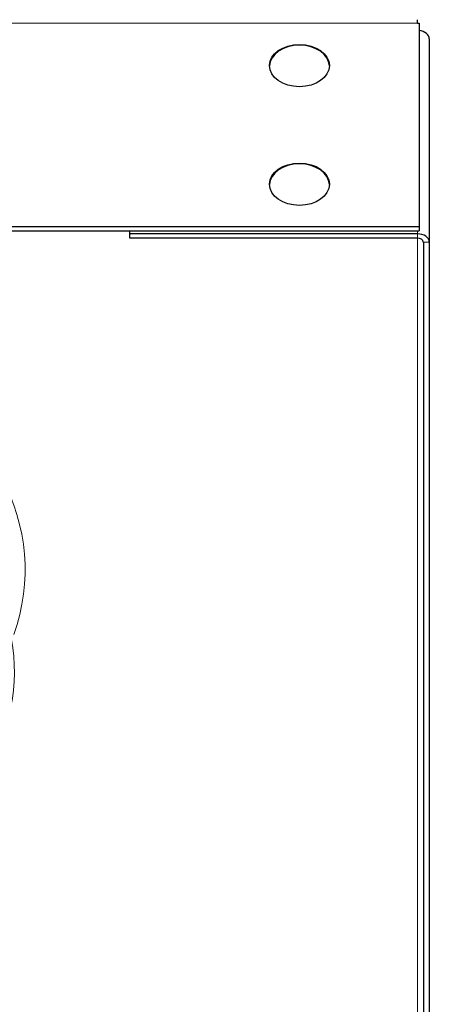
# Model space of a CAD drawing. Units: inches. Extents: x -8.1 to 28.1, y 0.6 to 17.7.
# Drawn here: x 5.9 to 6.9, y 3.2 to 5.7 of the extents above; entities that cross this region are included whole.
import ezdxf

# ---------------------------------------------------------------- set-up
doc = ezdxf.new("R2010")
doc.units = ezdxf.units.IN
doc.header["$LTSCALE"] = 1.666667
doc.header["$MEASUREMENT"] = 0
doc.layers.add('Visible (ANSI)', color=7, linetype='Continuous', lineweight=25)
doc.layers.add('Visible Narrow (ANSI)', color=7, linetype='Continuous', lineweight=5)

msp = doc.modelspace()

# ---------------------------------------------------------------- linework, layer by layer
at = {"layer": 'Visible (ANSI)'}
for p, q in [((6.905, 5.7285), (6.905, 5.7376)), ((6.905, 5.7285), (6.9096, 5.7285)), ((6.9096, 5.7285), (6.9096, 5.1981)), ((6.9363, 5.6875), (6.9363, 5.1572)), ((2.9004, 5.1981), (6.9096, 5.1981)), ((2.9004, 5.1871), (6.9096, 5.1871)), ((6.155, 5.1793), (6.155, 5.1871)), ((6.9096, 5.1981), (6.9096, 5.1871)), ((6.905, 5.1793), (6.155, 5.1793)), ((6.155, 5.1682), (6.155, 5.1793)), ((6.905, 5.1682), (6.155, 5.1682)), ((6.9207, 5.1572), (6.9207, 2.3665)), ((6.9363, 5.1572), (6.9363, 2.3665))]:
    msp.add_line(p, q, dxfattribs=at)
for centre, major_axis, start_param, end_param in [((6.905, 5.6875), (0.0312, 0), 0, 1.423821), ((6.5973, 5.6158), (-0.0781, 0), 3.161594, 6.263184), ((6.5973, 5.3064), (-0.0781, 0), 3.161594, 6.263184), ((6.905, 5.1572), (0.0312, 0), 0, 1.570796), ((6.905, 5.1572), (0.0156, 0), 0, 1.570796), ((4.905, 3.2404), (0.9063, 0), 1.87215, 8.15359)]:
    msp.add_ellipse(centre, major_axis=major_axis, ratio=0.707107, start_param=start_param, end_param=end_param, dxfattribs=at)
for centre in [(6.5973, 5.618), (6.5973, 5.3086)]:
    msp.add_ellipse(centre, major_axis=(-0.0781, 0), ratio=0.707107, dxfattribs=at)
at = {"layer": 'Visible Narrow (ANSI)'}
for p, q in [((6.905, 5.7285), (2.905, 5.7285)), ((6.905, 5.1793), (6.905, 5.1871)), ((6.905, 5.1682), (6.905, 5.1793)), ((6.905, 2.9078), (6.905, 5.1682)), ((6.9363, 5.1572), (6.9207, 5.1572))]:
    msp.add_line(p, q, dxfattribs=at)
for centre, major_axis, start_param, end_param in [((4.905, 4.3032), (0.9766, 0), 6.036558, 9.671405), ((4.905, 4.0369), (0.9485, 0), 6.04561, 8.15359)]:
    msp.add_ellipse(centre, major_axis=major_axis, ratio=0.707107, start_param=start_param, end_param=end_param, dxfattribs=at)

doc.saveas('drawing.dxf')
